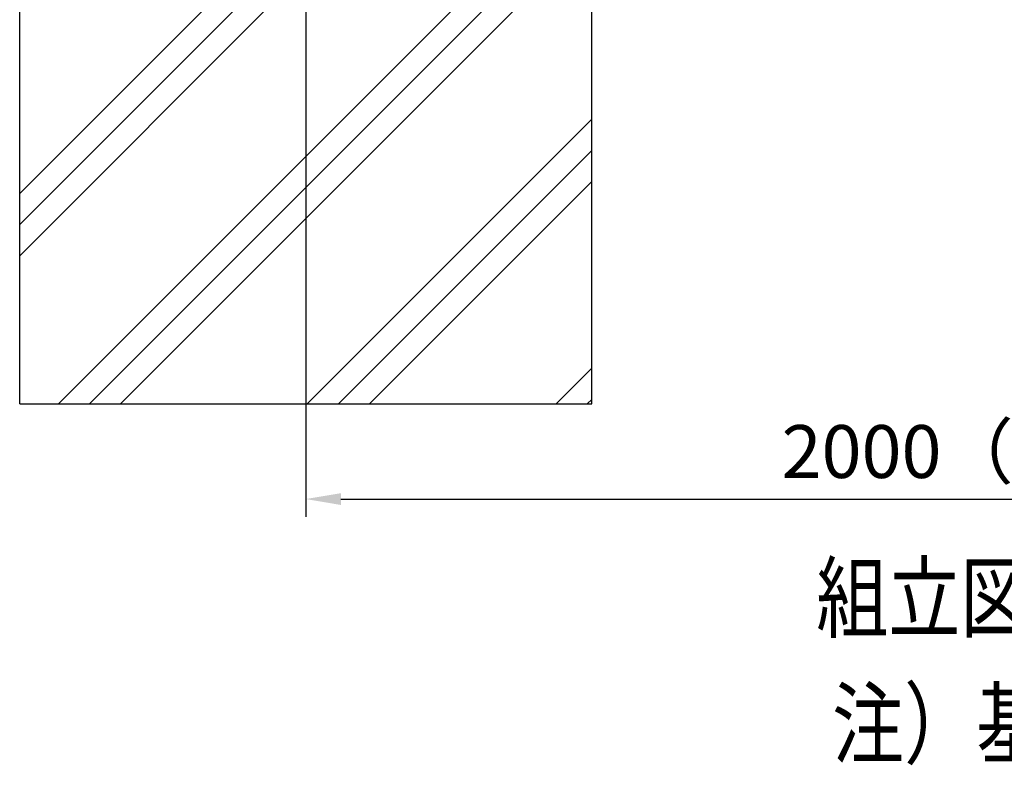
# Model space of a CAD drawing. Units: millimetres. Extents: x 206 to 8948, y 115 to 6489.
# Drawn here: x 867 to 1985, y 1551 to 2398 of the extents above; entities that cross this region are included whole.
import ezdxf

# ---------------------------------------------------------------- set-up
doc = ezdxf.new("R2010")
doc.units = ezdxf.units.MM
doc.header["$LTSCALE"] = 250
doc.header["$PDMODE"] = 33
doc.header["$PDSIZE"] = 5
for name, color, linetype in [('HATCH', 2, 'Continuous'), ('MOJI', 6, 'Continuous'), ('SJC', 1, 'Continuous'), ('SUNPOU', 4, 'Continuous')]:
    doc.layers.add(name, color=color, linetype=linetype)
doc.styles.add('EXT08', font='ROMANS', dxfattribs={"width": 0.8, "bigfont": 'EXTFONT'})
doc.styles.get("Standard").update_dxf_attribs({"font": 'arial.ttf'})
doc.dimstyles.new('SJC', dxfattribs={"dimtxt": 0.18, "dimasz": 0.18, "dimexe": 0.18, "dimexo": 0.0625, "dimgap": 0.09, "dimtad": 0, "dimtih": 1, "dimtoh": 1, "dimdec": 4, "dimzin": 0, "dimdsep": 46, "dimtxsty": 'Standard', "dimcen": 0.09, "dimadec": 0, "dimazin": 0, "dimtfac": 1, "dimtdec": 4, "dimtofl": 0, "dimtmove": 0, "dimatfit": 3, "dimfxl": 1, "dimtolj": 1, "dimtzin": 0, "dimarcsym": 0})

# ---------------------------------------------------------------- blocks, each defined once
blk = doc.blocks.new('*D23')
at = {"layer": 'DEFPOINTS', "color": 0}
for p in [(1191.5, 2461.6), (3191.5, 2461.6), (3191.5, 1853.3)]:
    blk.add_point(p, dxfattribs=at)
at = {"layer": 'SUNPOU', "color": 0, "lineweight": -2}
for p, q in [((1191.5, 2441.6), (1191.5, 1833.3)), ((3191.5, 2441.6), (3191.5, 1833.3)), ((1231.5, 1853.3), (3151.5, 1853.3))]:
    blk.add_line(p, q, dxfattribs=at)
at = {"layer": 'SUNPOU', "color": 0}
for points in [[(1231.5, 1860), (1231.5, 1846.6), (1191.5, 1853.3)], [(3151.5, 1846.6), (3151.5, 1860), (3191.5, 1853.3)]]:
    blk.add_solid(points, dxfattribs=at)
at = {"layer": 'SUNPOU', "color": 0, "insert": (2191.5, 1907.3), "char_height": 60, "attachment_point": 5, "style": 'EXT08'}
blk.add_mtext('\\A1;2000（支柱標準ピッチ）', dxfattribs=at)

msp = doc.modelspace()

# ---------------------------------------------------------------- hatches: boundary and pattern name
at = {"layer": 'HATCH'}
h = msp.add_hatch(dxfattribs=at)
h.set_pattern_fill('PLAST', color=256, scale=800, angle=45, style=0)
h.set_pattern_definition([(45, (-4634.45, 1154.25), (-141.4214, 141.4214), []), (45, (-4652.13, 1171.93), (-141.4214, 141.4214), []), (45, (-4669.8, 1189.6), (-141.4214, 141.4214), [])])
h.paths.add_polyline_path([(1170.027, 2461.571), (1141.527, 2461.571), (1141.527, 2961.571), (866.527, 2961.571), (866.527, 1961.571), (1516.527, 1961.571), (1516.527, 2961.571), (1241.527, 2961.571), (1241.527, 2461.571), (1213.027, 2461.571)])

# ---------------------------------------------------------------- linework, layer by layer
at = {"layer": 'SJC'}
for p, q in [((866.527, 1961.571), (866.527, 2961.571)), ((1516.527, 1961.571), (1516.527, 2961.571)), ((866.527, 1961.571), (1516.527, 1961.571))]:
    msp.add_line(p, q, dxfattribs=at)

# ---------------------------------------------------------------- texts
at = {"layer": 'MOJI', "style": 'EXT08', "width": 0.8}
for s, p in [('組立図（1/25）', (1771.596, 1703.709)), ('注）基礎の大きさは参考寸法です。', (1789.649, 1560.687))]:
    msp.add_text(s, height=75, dxfattribs=at).set_placement(p)

# ---------------------------------------------------------------- dimensions: what is measured, and where the dimension line sits
at = {"layer": 'SUNPOU'}
dim = msp.add_linear_dim(base=(3191.527, 1853.285), p1=(1191.527, 2461.571), p2=(3191.527, 2461.571), text='<>（支柱標準ピッチ）', dimstyle='SJC', override={"dimscale": 20, "dimtxt": 3, "dimasz": 2, "dimexe": 1, "dimexo": 1, "dimgap": 1.2, "dimtad": 1, "dimtih": 0, "dimtoh": 0, "dimdec": 2, "dimzin": 8, "dimtxsty": 'EXT08', "dimadec": 2, "dimtofl": 1, "dimtmove": 2}, dxfattribs=at)
dim.commit()
dim.dimension.update_dxf_attribs({"geometry": '*D23', "text_midpoint": (2191.527, 1907.285)})

doc.saveas('drawing.dxf')
